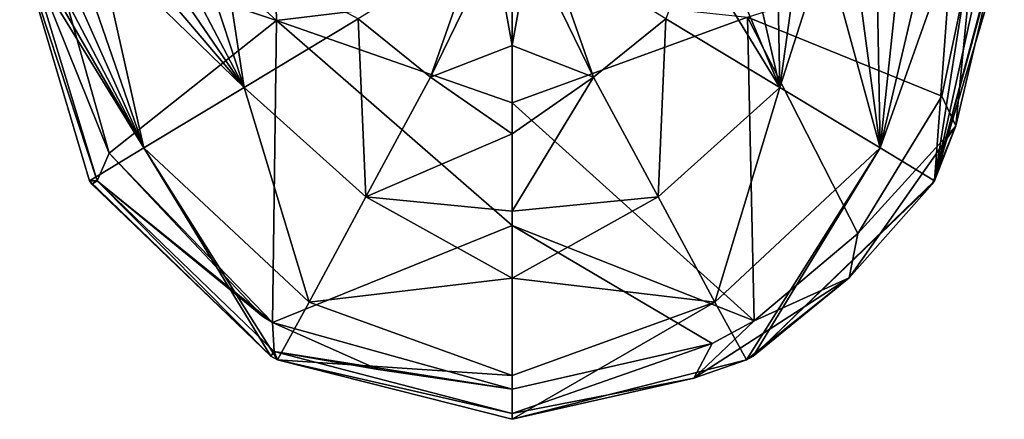
# Model space of a CAD drawing. Units: millimetres. Extents: x -108 to 108, y -208 to 91.
# Drawn here: x 63 to 87, y -45 to -35 of the extents above; entities that cross this region are included whole.
import ezdxf

# ---------------------------------------------------------------- set-up
doc = ezdxf.new("R2010")
doc.units = ezdxf.units.MM
doc.header["$LTSCALE"] = 65.185185
for name, color, linetype in [('1043', 7, 'CONTINUOUS'), ('1045', 7, 'CONTINUOUS'), ('1050', 7, 'CONTINUOUS'), ('1053', 7, 'CONTINUOUS'), ('1058', 7, 'CONTINUOUS'), ('1059', 7, 'CONTINUOUS')]:
    doc.layers.add(name, color=color, linetype=linetype)

msp = doc.modelspace()

# ---------------------------------------------------------------- linework, layer by layer
at = {"layer": '1043', "linetype": 'CONTINUOUS'}
for points in [[(62.961, -32.926, -34.705), (63.573, -32.904, -35.112), (65.026, -38.055, -35.139), (62.961, -32.926, -34.705)], [(64.541, -38.735, -34.027), (62.81, -32.926, -33.985), (64.726, -38.74, -34.738), (64.541, -38.735, -34.027)], [(62.81, -32.926, -33.985), (62.961, -32.926, -34.705), (64.726, -38.74, -34.738), (62.81, -32.926, -33.985)], [(64.726, -38.74, -34.738), (62.961, -32.926, -34.705), (65.026, -38.055, -35.139), (64.726, -38.74, -34.738)], [(68.827, -42.09, -35.126), (64.726, -38.74, -34.738), (65.026, -38.055, -35.139), (68.827, -42.09, -35.126)], [(64.594, -38.823, -34.028), (64.541, -38.735, -34.027), (64.726, -38.74, -34.738), (64.594, -38.823, -34.028)], [(69.026, -43.078, -34.005), (64.594, -38.823, -34.028), (64.726, -38.74, -34.738), (69.026, -43.078, -34.005)], [(69.115, -42.957, -34.714), (69.026, -43.078, -34.005), (64.726, -38.74, -34.738), (69.115, -42.957, -34.714)], [(69.115, -42.957, -34.714), (64.726, -38.74, -34.738), (69.072, -42.242, -35.124), (69.115, -42.957, -34.714)], [(69.072, -42.242, -35.124), (64.726, -38.74, -34.738), (68.827, -42.09, -35.126), (69.072, -42.242, -35.124)], [(71.685, -43.404, -35.117), (69.115, -42.957, -34.714), (69.072, -42.242, -35.124), (71.685, -43.404, -35.117)], [(69.19, -43.168, -34.004), (69.026, -43.078, -34.005), (69.115, -42.957, -34.714), (69.19, -43.168, -34.004)], [(75, -44.491, -34.707), (69.19, -43.168, -34.004), (69.115, -42.957, -34.714), (75, -44.491, -34.707)], [(75, -44.491, -34.707), (69.115, -42.957, -34.714), (75, -43.895, -35.118), (75, -44.491, -34.707)], [(75, -43.895, -35.118), (69.115, -42.957, -34.714), (71.685, -43.404, -35.117), (75, -43.895, -35.118)], [(75, -44.637, -33.998), (69.19, -43.168, -34.004), (75, -44.491, -34.707), (75, -44.637, -33.998)]]:
    msp.add_3dface(points, dxfattribs=at)
at = {"layer": '1045', "linetype": 'CONTINUOUS'}
for points in [[(85.642, -36.641, -35.129), (80.83, -34.688, -35.944), (86.427, -32.903, -35.112), (85.642, -36.641, -35.129)], [(75, -34.062, -36.285), (80.83, -34.688, -35.944), (75, -36.807, -36.178), (75, -34.062, -36.285)], [(80.83, -34.688, -35.944), (80.999, -42.198, -35.125), (75, -36.807, -36.178), (80.83, -34.688, -35.944)], [(80.999, -42.198, -35.125), (80.83, -34.688, -35.944), (83.563, -40.044, -35.14), (80.999, -42.198, -35.125)], [(83.563, -40.044, -35.14), (80.83, -34.688, -35.944), (85.642, -36.641, -35.129), (83.563, -40.044, -35.14)], [(75, -36.807, -36.178), (80.999, -42.198, -35.125), (75, -39.844, -35.869), (75, -36.807, -36.178)], [(79.96, -42.765, -35.12), (75, -43.895, -35.118), (75, -39.844, -35.869), (79.96, -42.765, -35.12)], [(80.999, -42.198, -35.125), (79.96, -42.765, -35.12), (75, -39.844, -35.869), (80.999, -42.198, -35.125)]]:
    msp.add_3dface(points, dxfattribs=at)
at = {"layer": '1050', "linetype": 'CONTINUOUS'}
for points in [[(63.438, -29.57, -35.122), (69.016, -28.671, -35.997), (69.17, -34.772, -35.942), (63.438, -29.57, -35.122)], [(69.016, -28.671, -35.997), (75, -34.062, -36.285), (69.17, -34.772, -35.942), (69.016, -28.671, -35.997)], [(63.573, -32.904, -35.112), (63.438, -29.57, -35.122), (69.17, -34.772, -35.942), (63.573, -32.904, -35.112)], [(65.026, -38.055, -35.139), (63.573, -32.904, -35.112), (69.17, -34.772, -35.942), (65.026, -38.055, -35.139)], [(75, -34.062, -36.285), (75, -36.807, -36.178), (69.17, -34.772, -35.942), (75, -34.062, -36.285)], [(69.072, -42.242, -35.124), (65.026, -38.055, -35.139), (69.17, -34.772, -35.942), (69.072, -42.242, -35.124)], [(75, -39.844, -35.869), (69.072, -42.242, -35.124), (69.17, -34.772, -35.942), (75, -39.844, -35.869)], [(75, -36.807, -36.178), (75, -39.844, -35.869), (69.17, -34.772, -35.942), (75, -36.807, -36.178)], [(69.072, -42.242, -35.124), (68.827, -42.09, -35.126), (65.026, -38.055, -35.139), (69.072, -42.242, -35.124)], [(75, -43.895, -35.118), (69.072, -42.242, -35.124), (75, -39.844, -35.869), (75, -43.895, -35.118)], [(75, -43.895, -35.118), (71.685, -43.404, -35.117), (69.072, -42.242, -35.124), (75, -43.895, -35.118)]]:
    msp.add_3dface(points, dxfattribs=at)
at = {"layer": '1053', "linetype": 'CONTINUOUS'}
for points in [[(85.642, -36.641, -35.129), (86.427, -32.903, -35.112), (85.993, -37.379, -34.731), (85.642, -36.641, -35.129)], [(86.427, -32.903, -35.112), (87.039, -32.926, -34.705), (85.993, -37.379, -34.731), (86.427, -32.903, -35.112)], [(87.189, -32.926, -33.985), (85.459, -38.735, -34.027), (87.039, -32.926, -34.705), (87.189, -32.926, -33.985)], [(87.039, -32.926, -34.705), (85.459, -38.735, -34.027), (85.993, -37.379, -34.731), (87.039, -32.926, -34.705)], [(83.563, -40.044, -35.14), (85.642, -36.641, -35.129), (85.993, -37.379, -34.731), (83.563, -40.044, -35.14)], [(85.993, -37.379, -34.731), (85.406, -38.822, -34.028), (83.349, -41.133, -34.731), (85.993, -37.379, -34.731)], [(83.563, -40.044, -35.14), (85.993, -37.379, -34.731), (83.349, -41.133, -34.731), (83.563, -40.044, -35.14)], [(85.459, -38.735, -34.027), (85.406, -38.822, -34.028), (85.993, -37.379, -34.731), (85.459, -38.735, -34.027)], [(85.406, -38.822, -34.028), (80.974, -43.077, -34.005), (83.349, -41.133, -34.731), (85.406, -38.822, -34.028)], [(80.999, -42.198, -35.125), (83.563, -40.044, -35.14), (83.349, -41.133, -34.731), (80.999, -42.198, -35.125)], [(83.349, -41.133, -34.731), (80.809, -43.168, -34.004), (79.5, -43.62, -34.707), (83.349, -41.133, -34.731)], [(80.999, -42.198, -35.125), (83.349, -41.133, -34.731), (79.5, -43.62, -34.707), (80.999, -42.198, -35.125)], [(80.974, -43.077, -34.005), (80.809, -43.168, -34.004), (83.349, -41.133, -34.731), (80.974, -43.077, -34.005)], [(79.96, -42.765, -35.12), (80.999, -42.198, -35.125), (79.5, -43.62, -34.707), (79.96, -42.765, -35.12)], [(75, -44.491, -34.707), (75, -43.895, -35.118), (79.96, -42.765, -35.12), (75, -44.491, -34.707)], [(75, -44.491, -34.707), (79.96, -42.765, -35.12), (79.5, -43.62, -34.707), (75, -44.491, -34.707)], [(80.809, -43.168, -34.004), (75, -44.637, -33.998), (79.5, -43.62, -34.707), (80.809, -43.168, -34.004)], [(75, -44.637, -33.998), (75, -44.491, -34.707), (79.5, -43.62, -34.707), (75, -44.637, -33.998)]]:
    msp.add_3dface(points, dxfattribs=at)
at = {"layer": '1058', "linetype": 'CONTINUOUS'}
for points in [[(75, -35.387, -30.046), (75.439, -32.928, -30.019), (75, -32.926, -30.019), (75, -35.387, -30.046)], [(77.018, -36.172, -30.096), (75.439, -32.928, -30.019), (75, -35.387, -30.046), (77.018, -36.172, -30.096)], [(77.018, -36.172, -30.096), (75.879, -32.926, -30.019), (75.439, -32.928, -30.019), (77.018, -36.172, -30.096)], [(78.808, -34.728, -30.105), (75.879, -32.926, -30.019), (77.018, -36.172, -30.096), (78.808, -34.728, -30.105)], [(78.808, -34.728, -30.105), (81.635, -36.427, -30.519), (79.497, -32.926, -30.115), (78.808, -34.728, -30.105)], [(79.497, -32.926, -30.115), (81.635, -36.427, -30.519), (80.165, -32.926, -30.166), (79.497, -32.926, -30.115)], [(80.165, -32.926, -30.166), (81.635, -36.427, -30.519), (80.832, -32.926, -30.232), (80.165, -32.926, -30.166)], [(80.832, -32.926, -30.232), (81.635, -36.427, -30.519), (81.563, -32.926, -30.325), (80.832, -32.926, -30.232)], [(81.563, -32.926, -30.325), (81.635, -36.427, -30.519), (82.122, -32.926, -30.414), (81.563, -32.926, -30.325)], [(81.635, -36.427, -30.519), (84.112, -37.917, -31.605), (82.75, -32.926, -30.533), (81.635, -36.427, -30.519)], [(82.122, -32.926, -30.414), (81.635, -36.427, -30.519), (82.75, -32.926, -30.533), (82.122, -32.926, -30.414)], [(82.75, -32.926, -30.533), (84.112, -37.917, -31.605), (83.446, -32.926, -30.696), (82.75, -32.926, -30.533)], [(83.446, -32.926, -30.696), (84.112, -37.917, -31.605), (84.021, -32.926, -30.865), (83.446, -32.926, -30.696)], [(84.021, -32.926, -30.865), (84.112, -37.917, -31.605), (84.642, -32.926, -31.094), (84.021, -32.926, -30.865)], [(84.112, -37.917, -31.605), (85.459, -38.735, -34.027), (85.89, -32.926, -31.811), (84.112, -37.917, -31.605)], [(84.642, -32.926, -31.094), (84.112, -37.917, -31.605), (85.285, -32.926, -31.407), (84.642, -32.926, -31.094)], [(85.285, -32.926, -31.407), (84.112, -37.917, -31.605), (85.89, -32.926, -31.811), (85.285, -32.926, -31.407)], [(85.459, -38.735, -34.027), (87.189, -32.926, -33.985), (87.012, -32.926, -33.337), (85.459, -38.735, -34.027)], [(85.89, -32.926, -31.811), (85.459, -38.735, -34.027), (86.374, -32.926, -32.269), (85.89, -32.926, -31.811)], [(86.374, -32.926, -32.269), (85.459, -38.735, -34.027), (86.743, -32.926, -32.774), (86.374, -32.926, -32.269)], [(86.743, -32.926, -32.774), (85.459, -38.735, -34.027), (87.012, -32.926, -33.337), (86.743, -32.926, -32.774)], [(78.616, -39.129, -30.496), (78.808, -34.728, -30.105), (77.018, -36.172, -30.096), (78.616, -39.129, -30.496)], [(81.635, -36.427, -30.519), (78.808, -34.728, -30.105), (78.616, -39.129, -30.496), (81.635, -36.427, -30.519)], [(75, -37.57, -30.161), (77.018, -36.172, -30.096), (75, -35.387, -30.046), (75, -37.57, -30.161)], [(78.616, -39.129, -30.496), (77.018, -36.172, -30.096), (75, -39.49, -30.399), (78.616, -39.129, -30.496)], [(75, -39.49, -30.399), (77.018, -36.172, -30.096), (75, -37.57, -30.161), (75, -39.49, -30.399)], [(80.025, -41.735, -31.569), (81.635, -36.427, -30.519), (78.616, -39.129, -30.496), (80.025, -41.735, -31.569)], [(84.112, -37.917, -31.605), (81.635, -36.427, -30.519), (80.025, -41.735, -31.569), (84.112, -37.917, -31.605)], [(80.809, -43.168, -34.004), (84.112, -37.917, -31.605), (80.025, -41.735, -31.569), (80.809, -43.168, -34.004)], [(80.974, -43.077, -34.005), (84.112, -37.917, -31.605), (80.809, -43.168, -34.004), (80.974, -43.077, -34.005)], [(85.459, -38.735, -34.027), (84.112, -37.917, -31.605), (80.974, -43.077, -34.005), (85.459, -38.735, -34.027)], [(85.406, -38.822, -34.028), (85.459, -38.735, -34.027), (80.974, -43.077, -34.005), (85.406, -38.822, -34.028)], [(80.025, -41.735, -31.569), (78.616, -39.129, -30.496), (75, -41.145, -30.765), (80.025, -41.735, -31.569)], [(75, -41.145, -30.765), (78.616, -39.129, -30.496), (75, -39.49, -30.399), (75, -41.145, -30.765)], [(75, -43.556, -32.002), (80.025, -41.735, -31.569), (75, -41.145, -30.765), (75, -43.556, -32.002)], [(80.809, -43.168, -34.004), (80.025, -41.735, -31.569), (75, -44.637, -33.998), (80.809, -43.168, -34.004)], [(75, -44.637, -33.998), (80.025, -41.735, -31.569), (75, -43.556, -32.002), (75, -44.637, -33.998)]]:
    msp.add_3dface(points, dxfattribs=at)
at = {"layer": '1059', "linetype": 'CONTINUOUS'}
for points in [[(64.541, -38.735, -34.027), (65.888, -37.917, -31.605), (62.81, -32.926, -33.985), (64.541, -38.735, -34.027)], [(62.81, -32.926, -33.985), (65.888, -37.917, -31.605), (62.993, -32.926, -33.323), (62.81, -32.926, -33.985)], [(62.993, -32.926, -33.323), (65.888, -37.917, -31.605), (63.271, -32.926, -32.752), (62.993, -32.926, -33.323)], [(63.271, -32.926, -32.752), (65.888, -37.917, -31.605), (63.656, -32.926, -32.237), (63.271, -32.926, -32.752)], [(63.656, -32.926, -32.237), (65.888, -37.917, -31.605), (64.161, -32.926, -31.772), (63.656, -32.926, -32.237)], [(64.161, -32.926, -31.772), (65.888, -37.917, -31.605), (64.761, -32.926, -31.381), (64.161, -32.926, -31.772)], [(65.888, -37.917, -31.605), (68.365, -36.428, -30.519), (64.761, -32.926, -31.381), (65.888, -37.917, -31.605)], [(64.761, -32.926, -31.381), (68.365, -36.428, -30.519), (65.385, -32.926, -31.083), (64.761, -32.926, -31.381)], [(65.385, -32.926, -31.083), (68.365, -36.428, -30.519), (65.978, -32.926, -30.865), (65.385, -32.926, -31.083)], [(65.978, -32.926, -30.865), (68.365, -36.428, -30.519), (66.53, -32.926, -30.703), (65.978, -32.926, -30.865)], [(66.53, -32.926, -30.703), (68.365, -36.428, -30.519), (67.209, -32.926, -30.542), (66.53, -32.926, -30.703)], [(67.209, -32.926, -30.542), (68.365, -36.428, -30.519), (67.829, -32.926, -30.422), (67.209, -32.926, -30.542)], [(68.365, -36.428, -30.519), (71.192, -34.729, -30.105), (67.829, -32.926, -30.422), (68.365, -36.428, -30.519)], [(71.192, -34.729, -30.105), (72.982, -36.172, -30.096), (74.12, -32.926, -30.019), (71.192, -34.729, -30.105)], [(72.982, -36.172, -30.096), (74.561, -32.928, -30.019), (74.12, -32.926, -30.019), (72.982, -36.172, -30.096)], [(72.982, -36.172, -30.096), (75, -35.387, -30.046), (74.561, -32.928, -30.019), (72.982, -36.172, -30.096)], [(75, -35.387, -30.046), (75, -32.926, -30.019), (74.561, -32.928, -30.019), (75, -35.387, -30.046)], [(68.365, -36.428, -30.519), (71.384, -39.129, -30.496), (71.192, -34.729, -30.105), (68.365, -36.428, -30.519)], [(71.384, -39.129, -30.496), (72.982, -36.172, -30.096), (71.192, -34.729, -30.105), (71.384, -39.129, -30.496)], [(75, -37.57, -30.161), (75, -35.387, -30.046), (72.982, -36.172, -30.096), (75, -37.57, -30.161)], [(71.384, -39.129, -30.496), (75, -37.57, -30.161), (72.982, -36.172, -30.096), (71.384, -39.129, -30.496)], [(65.888, -37.917, -31.605), (69.975, -41.735, -31.569), (68.365, -36.428, -30.519), (65.888, -37.917, -31.605)], [(69.975, -41.735, -31.569), (71.384, -39.129, -30.496), (68.365, -36.428, -30.519), (69.975, -41.735, -31.569)], [(75, -39.49, -30.399), (75, -37.57, -30.161), (71.384, -39.129, -30.496), (75, -39.49, -30.399)], [(64.541, -38.735, -34.027), (69.026, -43.078, -34.005), (65.888, -37.917, -31.605), (64.541, -38.735, -34.027)], [(69.19, -43.168, -34.004), (69.975, -41.735, -31.569), (65.888, -37.917, -31.605), (69.19, -43.168, -34.004)], [(69.026, -43.078, -34.005), (69.19, -43.168, -34.004), (65.888, -37.917, -31.605), (69.026, -43.078, -34.005)], [(64.594, -38.823, -34.028), (69.026, -43.078, -34.005), (64.541, -38.735, -34.027), (64.594, -38.823, -34.028)], [(69.975, -41.735, -31.569), (75, -41.145, -30.765), (71.384, -39.129, -30.496), (69.975, -41.735, -31.569)], [(75, -41.145, -30.765), (75, -39.49, -30.399), (71.384, -39.129, -30.496), (75, -41.145, -30.765)], [(75, -43.556, -32.002), (75, -41.145, -30.765), (69.975, -41.735, -31.569), (75, -43.556, -32.002)], [(69.19, -43.168, -34.004), (75, -43.556, -32.002), (69.975, -41.735, -31.569), (69.19, -43.168, -34.004)], [(75, -44.637, -33.998), (75, -43.556, -32.002), (69.19, -43.168, -34.004), (75, -44.637, -33.998)]]:
    msp.add_3dface(points, dxfattribs=at)

doc.saveas('drawing.dxf')
